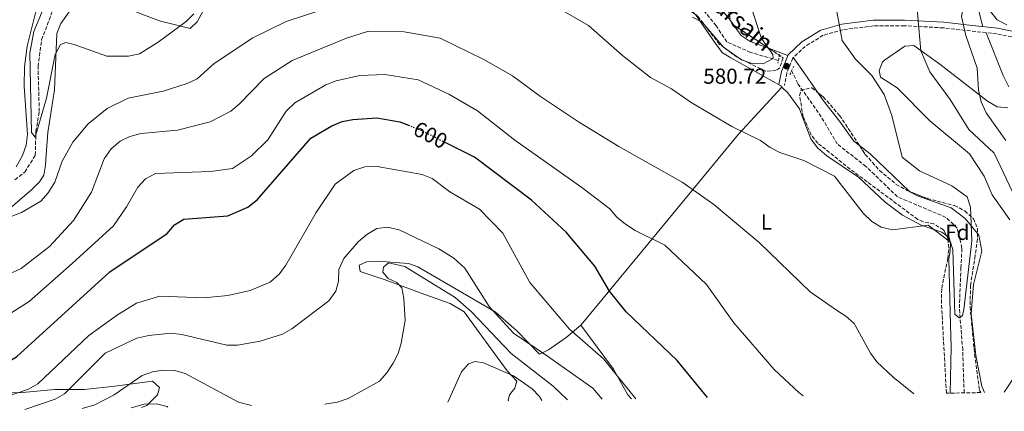
# Model space of a CAD drawing. Units: metres. Extents: x 621135 to 624587, y 4727180 to 4729553.
# Drawn here: x 622475 to 622931, y 4727202 to 4727383 of the extents above; entities that cross this region are included whole.
import ezdxf
from ezdxf.enums import TextEntityAlignment as Align

# ---------------------------------------------------------------- set-up
doc = ezdxf.new("R2010")
doc.units = ezdxf.units.M
doc.header["$MEASUREMENT"] = 0
for name, pattern in [('DGN Style 2', [1.7399219301090239, 1.043953158065414, -0.6959687720436097]), ('DGN Style 3', [2.435890702152634, 1.739921930109024, -0.6959687720436097]), ('DGN Style 5', [1.217945351076317, 0.5219765790327072, -0.6959687720436097])]:
    doc.linetypes.add(name, pattern=pattern)
for name, color, linetype, lineweight in [('Barranco lineal', 142, 'DGN Style 3', 13), ('Camino', 7, 'DGN Style 3', 0), ('Cota de curva de nivel directora', 7, 'Continuous', 0), ('Cota de punto acotado terreno', 7, 'Continuous', 0), ('Curva de nivel directora', 30, 'Continuous', 30), ('Curva de nivel directora no vista', 30, 'DGN Style 5', 30), ('Curva de nivel intermedia', 30, 'Continuous', 0), ('Etiqueta de uso rústico', 92, 'Continuous', 0), ('Etiqueta de zona arbolada', 92, 'Continuous', 0), ('Línea de cambio de uso (parcela vista)', 92, 'Continuous', 0), ('Margen derecho', 7, 'Continuous', 0), ('Pontón-alcantarilla (pasos de agua)', 1, 'DGN Style 2', 0), ('Punto acotado terreno (símbolo)', 7, 'Continuous', 0), ('Texto de arroyo-regatas y barrancos', 142, 'Continuous', 0), ('Zona arbolada', 92, 'DGN Style 3', 0)]:
    doc.layers.add(name, color=color, linetype=linetype, lineweight=lineweight)
doc.styles.add('Style-Arial', font='arial.ttf')

# ---------------------------------------------------------------- blocks, each defined once
blk = doc.blocks.new('5PATER')
at = {"layer": 'Punto acotado terreno (símbolo)', "linetype": 'Continuous', "lineweight": 0}
h = blk.add_hatch(color=51, dxfattribs=at)
edge = h.paths.add_edge_path()
edge.add_ellipse((0, 0), major_axis=(-0.1095731443231308, -0.1110710700762829), ratio=0.9994222409660317, start_angle=0, end_angle=360)

msp = doc.modelspace()

# ---------------------------------------------------------------- linework, layer by layer
at = {"layer": 'Barranco lineal', "color": 142, "linetype": 'DGN Style 3', "lineweight": 13}
for points in [[(622473.2599999999, 4727309.029999999, 581.9600000000064), (622477.8099999996, 4727312.710000001, 581.2700000000041), (622482.6299999999, 4727320.49, 581), (622482.9400000004, 4727331.449999999, 580.0399999999936), (622484.4800000006, 4727340.710000001, 579.6300000000047), (622483.9299999997, 4727361.57, 578.8099999999977), (622485.5800000001, 4727373.92, 578.6699999999983), (622491.1200000001, 4727388.560000001, 577.9900000000052)], [(622826.4900000002, 4727364.380000001, 580.3399999999965), (622813.6399999997, 4727368.050000001, 580.3399999999965), (622802.5999999996, 4727372.980000001, 580.0599999999977), (622797.6699999999, 4727380.41, 579.7899999999936), (622791.0199999996, 4727388.84, 579.7899999999936)], [(622912.4400000004, 4727210.460000001, 585.8600000000006), (622911.7800000003, 4727230.42, 585.3500000000058), (622910.2400000002, 4727249.76, 584.7200000000012), (622910.9299999997, 4727268.24, 584.7200000000012), (622911.4400000004, 4727277.49, 584.4400000000023), (622909.2199999997, 4727286.680000001, 583.3500000000058), (622903.9900000002, 4727291.720000001, 583.3500000000058), (622881.5800000001, 4727301.230000001, 583.070000000007), (622866.9500000002, 4727315.33, 583.070000000007), (622853.7599999999, 4727325.689999999, 581.429999999993), (622846.3499999996, 4727338.210000001, 580.0599999999977), (622835.4500000002, 4727353.74, 580.6100000000006), (622832.5999999996, 4727359.49, 580.3399999999965)]]:
    msp.add_polyline3d(points, dxfattribs=at)
at = {"layer": 'Camino', "color": 7, "linetype": 'DGN Style 3', "lineweight": 0}
msp.add_polyline3d([(623173.9699999989, 4727215.110000002, 605.3300000000017), (623155.4599999995, 4727228.41, 605.8500000000058), (623142.1199999999, 4727239.83, 607.6199999999953), (623108.4200000024, 4727266.640000001, 609.1199999999955), (623086.2899999995, 4727283.830000003, 609.6600000000036), (623066.5100000004, 4727298.290000001, 609.1199999999955), (623026.9600000011, 4727329.09, 609.3899999999994), (623017.6000000001, 4727338.650000001, 609.800000000003), (623009.9200000024, 4727345.940000001, 609.1199999999955), (623000.3999999982, 4727354.199999999, 606.9400000000023), (622993.6700000003, 4727358.570000002, 605.8500000000058), (622976.6799999984, 4727365.460000004, 603.6600000000036), (622945.8099999983, 4727373.520000001, 599.300000000003), (622939.239999997, 4727374.330000003, 598.4199999999984), (622927.5, 4727376.650000002, 597.1900000000023), (622902.829999998, 4727379.430000001, 591.8500000000058), (622884.8299999981, 4727380.449999999, 589.6600000000036), (622870.5299999998, 4727380.350000001, 586.5099999999948), (622856.3699999999, 4727378.59, 583.5), (622847.2100000001, 4727376.000000002, 582.6799999999931), (622838.9399999998, 4727370.86, 581.1799999999931), (622833.1700000009, 4727365.490000002, 580.2200000000012), (622830.3799999991, 4727358.529999999, 579.9499999999972), (622829.3399999997, 4727352.78, 581.3099999999977)], dxfattribs=at)
at = {"layer": 'Curva de nivel directora', "color": 30, "linetype": 'Continuous', "lineweight": 30, "flags": 128}
for points, elevation in [([(622432.6599999999, 4727201.920000001), (622433.1299999993, 4727203.420000001), (622436.3500000002, 4727206.920000001), (622445.3099999989, 4727212.430000001), (622460.1399999993, 4727218.840000002), (622473.9900000007, 4727227.08), (622517.1599999988, 4727266.42), (622543.6999999993, 4727284.250000002), (622547.1100000001, 4727288.210000004), (622551.4199999997, 4727290.91), (622571.7799999998, 4727292.390000002), (622581.029999999, 4727296.390000001), (622585.3299999996, 4727299.890000002), (622610.0999999997, 4727328.360000002), (622619.8699999999, 4727334.050000002), (622624.6100000006, 4727336.11), (622629.5100000001, 4727337.08), (622640.6500000004, 4727337.789999999), (622651.3799999991, 4727335.869999999), (622655.2799999996, 4727334.350000001)], 600.0000000000005), ([(622793.6399999994, 4727208.340000001), (622779.6699999997, 4727225.400000001), (622756.0599999994, 4727248.050000001), (622748.3300000001, 4727257.49), (622741.5799999998, 4727269.039999999), (622728.3200000008, 4727284.859999999), (622712.2499999999, 4727299.67), (622685.8500000001, 4727319.560000001), (622672.6699999992, 4727326.220000002)], 600.0000000000006)]:
    msp.add_lwpolyline(points, dxfattribs=dict(at, elevation=elevation))
at = {"layer": 'Curva de nivel directora no vista', "color": 30, "linetype": 'DGN Style 5', "lineweight": 30, "elevation": 600.0000000000005, "flags": 128}
msp.add_lwpolyline([(622655.2799999996, 4727334.350000001), (622660.9199999989, 4727332.150000001), (622672.6699999992, 4727326.220000002)], dxfattribs=at)
at = {"layer": 'Curva de nivel intermedia', "color": 30, "linetype": 'Continuous', "lineweight": 0, "flags": 128}
for points, elevation in [([(622858.8200000018, 4727429.390000001), (622861.6200000002, 4727425.249999999), (622868.3800000016, 4727417.300000001), (622885.4000000004, 4727403.850000001), (622888.600000001, 4727399.989999999), (622890.120000001, 4727395.249999999), (622892.3700000019, 4727368.869999999), (622896.5200000004, 4727359.119999999), (622905.9800000018, 4727346.32), (622914.6500000021, 4727332.399999999), (622926.2800000019, 4727321.369999999), (622944.5900000001, 4727282.949999998), (622958.75, 4727267.779999998), (622960.9900000019, 4727263.300000002), (622960.9600000007, 4727259.2), (622959.2500000007, 4727256.48), (622952.0500000013, 4727249.230000001), (622946.2500000009, 4727235.999999999), (622940.6300000016, 4727225.48), (622930.930000001, 4727210.789999999)], 590.0000000000001), ([(622489.8200000002, 4727396.689999998), (622482.0000000015, 4727377.79), (622480.170000001, 4727367.699999998), (622480.9300000009, 4727331.060000001), (622482.6699999999, 4727328.88), (622487.8900000014, 4727346.88), (622491.7900000017, 4727367.159999999), (622494.3200000019, 4727371.75), (622496.8299999997, 4727372.630000001), (622500.5700000015, 4727371.779999999), (622515.6800000012, 4727366.27), (622525.8200000002, 4727366.359999998), (622530.8100000012, 4727367.420000001), (622539.5300000006, 4727372.779999998), (622552.4800000013, 4727382.42), (622556.0500000009, 4727385.92)], 580.0000000000001), ([(622931.7300000011, 4727327.279999999), (622922.6600000008, 4727340.029999998), (622920.3499999996, 4727345.17), (622919.1000000001, 4727350.609999999), (622918.4699999999, 4727360.730000001), (622913.2700000008, 4727375.939999999), (622911.1800000009, 4727384.66), (622911.99, 4727388.529999999), (622915.3499999995, 4727392.210000001), (622919.7599999995, 4727394.869999998), (622924.82, 4727396.539999999), (622940.6200000005, 4727399.609999999)], 595.0000000000001), ([(622852.19, 4727394.759999999), (622856.03, 4727373.529999999), (622862.2100000003, 4727364.869999998), (622869.7499999995, 4727357.329999999), (622875.4100000013, 4727348.539999999), (622879.03, 4727338.92), (622883.790000001, 4727319.63), (622891.7999999997, 4727313.249999999), (622906.7500000007, 4727306.319999999), (622913.8000000005, 4727301.199999999), (622915.4500000001, 4727296.480000001), (622915.9599999997, 4727280.880000001), (622912.3299999998, 4727249.039999999), (622911.7400000019, 4727246.220000001), (622910.1000000013, 4727245.140000001), (622908.0600000005, 4727246.869999998), (622907.1799999999, 4727276.86), (622906.0600000002, 4727280.28), (622895.860000001, 4727288.039999999), (622879.3400000008, 4727285.990000002), (622874.020000001, 4727287.220000001), (622869.7899999998, 4727289.849999999), (622865.6799999994, 4727293.590000001), (622852.5200000008, 4727310.71), (622838.2300000013, 4727318.060000001), (622827.1700000016, 4727321.800000001), (622822.7300000003, 4727324.109999999), (622818.2199999997, 4727327.33), (622804.9299999994, 4727333.699999998), (622786.1200000005, 4727344.87), (622777.1000000013, 4727351.229999999), (622767.2900000011, 4727356.399999999), (622754.2900000013, 4727366.58), (622738.6300000016, 4727380.59), (622723.6000000001, 4727389.109999998)], 585), ([(622614.2599999994, 4727387.42), (622598.7800000008, 4727382.369999999), (622583.2999999999, 4727374.75), (622565.4800000011, 4727362.930000001), (622557.5100000005, 4727355.82), (622552.9800000021, 4727353.699999999), (622541.7800000014, 4727350.199999998), (622525.6900000004, 4727346.949999998), (622515.9100000015, 4727342.179999999), (622507.0900000016, 4727334.99)], 585), ([(622786.810000001, 4727384.41), (622791.2300000021, 4727382.060000001), (622801.02, 4727370.529999999), (622809.4400000023, 4727364.58), (622814.390000001, 4727362.880000001), (622819.390000001, 4727362.829999999), (622824.0500000013, 4727365.279999999), (622823.9500000007, 4727367.140000002), (622818.7200000006, 4727374.48), (622813.6700000011, 4727389.449999998)], 580.0000000000001), ([(622466.010000001, 4727263.38), (622476.0800000007, 4727267.990000002), (622489.2999999995, 4727278.289999999), (622500.3400000012, 4727290.3), (622508.6600000006, 4727303.32), (622514.5400000013, 4727318.84), (622517.8000000003, 4727323.449999998), (622521.9199999997, 4727327.009999999), (622526.4300000003, 4727329.159999999), (622531.6000000002, 4727330.470000001), (622548.4600000002, 4727332.09), (622563.5800000012, 4727336.000000001), (622573.1299999999, 4727340.949999999), (622577.0400000014, 4727344.079999999), (622588.5100000001, 4727356.07), (622601.4400000006, 4727364.340000001), (622626.610000001, 4727374.71), (622636.8799999994, 4727377.92), (622653.3300000004, 4727377.57), (622669.9500000012, 4727374.630000001), (622690.1799999997, 4727364.84), (622703.5100000004, 4727357.269999999), (622716.4500000019, 4727347.59), (622734.0200000005, 4727335.929999999), (622752.7400000001, 4727324.449999999), (622782.0400000011, 4727307.96), (622796.5800000009, 4727297.600000001), (622817.6200000007, 4727280.039999999), (622841.1200000015, 4727257.230000001), (622853.3700000001, 4727248.810000001), (622857.7100000009, 4727246.029999998), (622861.550000001, 4727242.57), (622869.1300000005, 4727228.849999999), (622872.100000001, 4727224.82), (622879.6000000001, 4727217.689999998), (622889.1100000007, 4727210.039999999)], 590.0000000000001), ([(622838.0200000012, 4727209.13), (622836.0099999995, 4727210.660000001), (622824.6100000001, 4727221.220000001), (622805.9100000006, 4727242.880000001), (622793.1900000002, 4727260.630000001), (622773.9500000019, 4727278.789999999), (622760.2400000015, 4727285.579999999), (622755.8200000002, 4727288.57), (622751.7099999997, 4727291.730000001), (622748.52, 4727295.59), (622735.5200000004, 4727305.59), (622704.4900000015, 4727327.509999999), (622687.2600000005, 4727341.03), (622674.0300000005, 4727348.759999999), (622659.760000001, 4727355.34), (622644.3300000017, 4727357.81), (622632.8600000006, 4727357.409999999), (622621.8400000012, 4727354.869999998), (622617.0600000002, 4727352.99), (622602.8100000009, 4727344.760000001), (622598.800000001, 4727340.939999999), (622590.2900000016, 4727327.65), (622582.6200000005, 4727320.27), (622573.9600000014, 4727314.399999999), (622563.7100000009, 4727312.929999999), (622538.2800000012, 4727312.050000001), (622533.6000000007, 4727309.569999999), (622530.04, 4727305.740000002), (622524.8900000004, 4727296.51), (622518.8000000016, 4727287.84), (622499.7500000012, 4727270.279999999), (622479.8300000012, 4727252.7), (622442.9700000008, 4727229.519999999)], 595), ([(622507.0900000016, 4727334.99), (622500.0400000017, 4727326.56), (622495.0999999997, 4727317.739999999), (622491.6200000017, 4727307.949999999), (622488.6700000013, 4727303), (622485.2500000015, 4727299.199999998), (622476.2100000002, 4727293.92), (622455.8299999998, 4727286.02)], 585), ([(622459.12, 4727205.279999998), (622479.4800000002, 4727212.189999999), (622483.7899999997, 4727214.720000001), (622507.4400000002, 4727237.039999999), (622520.6700000003, 4727246.649999999), (622529.5199999993, 4727251.96), (622540.2200000014, 4727255.230000001), (622560.8400000008, 4727254.510000001), (622571.7100000005, 4727255.539999999), (622582.1300000009, 4727257.84), (622591.3399999999, 4727261.730000001), (622595.6000000001, 4727265.499999999), (622598.5900000008, 4727269.56), (622612.5499999997, 4727293.99), (622621.3400000005, 4727307.07), (622630.1000000002, 4727313.45), (622635.1900000019, 4727315.109999998), (622640.8100000012, 4727315.260000001), (622661.7300000002, 4727311.560000001), (622666.3400000014, 4727309.63), (622674.4100000004, 4727303.579999999), (622688.2400000017, 4727295.57), (622698.9800000017, 4727284.429999999), (622711.4100000015, 4727261.560000001), (622729.7699999991, 4727239.91), (622745.5200000005, 4727226.159999999), (622760.4699999995, 4727207.75)], 605.0000000000001), ([(622477.8700000009, 4727202.730000001), (622491.8000000005, 4727207.599999999), (622496.1700000004, 4727210.039999999), (622514.9200000013, 4727228.869999998), (622529.7100000015, 4727235.719999999), (622535.1500000019, 4727237.060000001), (622545.4200000004, 4727238.029999998), (622550.3900000014, 4727237.51), (622571.2300000022, 4727232.529999999), (622576.2300000001, 4727232.480000001), (622586.7000000019, 4727234.369999999), (622597.0399999997, 4727237.599999999), (622601.3800000004, 4727240.069999999), (622618.5100000007, 4727253.109999999), (622621.7899999998, 4727257.480000001), (622622.9400000009, 4727262.189999999), (622623.1599999999, 4727267.52), (622625.3600000016, 4727272.699999998), (622632.0600000004, 4727280.4), (622636.1300000007, 4727283.779999998), (622640.7199999995, 4727286.480000001), (622645.6900000006, 4727287.100000001), (622651.0199999993, 4727285.890000001), (622669.3400000011, 4727277.159999999), (622676.3300000004, 4727272.819999998), (622681.3300000007, 4727268.179999999), (622692.6200000005, 4727250.369999998), (622703.8600000012, 4727238.17), (622719.6900000006, 4727227.4), (622740.5700000017, 4727212.609999999), (622744.9000000014, 4727207.480000001)], 609.9999999999999), ([(622728.9800000001, 4727207.189999999), (622722.240000001, 4727213.539999999), (622702.7700000004, 4727228.649999999), (622684.4300000007, 4727247.970000001), (622676.9500000018, 4727254.619999997), (622653.7199999993, 4727269.019999999), (622646.0199999991, 4727270.720000001), (622643.8100000008, 4727268.699999999), (622643.4400000019, 4727266.31), (622645.9800000011, 4727263.33), (622649.9599999997, 4727261.560000001), (622652.2100000005, 4727259.119999999), (622653.1300000015, 4727254.140000001), (622653.7300000006, 4727243.909999999), (622652.0200000006, 4727233.42), (622650.5200000008, 4727228.649999999), (622648.1700000016, 4727224.15), (622645.3600000021, 4727219.689999999), (622641.8500000006, 4727215.859999999), (622627.4000000001, 4727207.84), (622622.5600000009, 4727206.140000002), (622616.5599999995, 4727205.189999999)], 615), ([(622673.5499999998, 4727206.21), (622679.8399999996, 4727220.16), (622683.1200000009, 4727223.939999999), (622686.1800000009, 4727224.92), (622690.0499999999, 4727224.3), (622703.9800000018, 4727218.289999999), (622712.5000000001, 4727212.319999999), (622715.9600000002, 4727208.720000001), (622717.0100000007, 4727206.98)], 620.0000000000001), ([(622504.2999999997, 4727203.199999999), (622510.1300000013, 4727204.850000001), (622519.1400000014, 4727209.599999999), (622532.1500000001, 4727218.52), (622536.8600000018, 4727220.210000002), (622541.8399999996, 4727220.929999999), (622547.2000000018, 4727220.830000001), (622552.0499999999, 4727219.390000002), (622576.6900000006, 4727206.119999999), (622582.6800000009, 4727204.59)], 615), ([(622527.0100000014, 4727203.600000001), (622533.0100000006, 4727205.189999999), (622538.7300000006, 4727205.439999999), (622543.6500000001, 4727204.119999998), (622543.980000001, 4727203.899999999)], 620.0000000000001)]:
    msp.add_lwpolyline(points, dxfattribs=dict(at, elevation=elevation))
at = {"layer": 'Línea de cambio de uso (parcela vista)', "color": 92, "linetype": 'Continuous', "lineweight": 0, "extrusion": (-0.01895267287501195, 0.02547463896290168, 0.999495792367633), "elevation": 109203.7316557918, "flags": 128}
msp.add_lwpolyline([(-3321483.434274976, -3419333.915050632), (-3321483.434274976, -3419335.023657867)], dxfattribs=at)
at = {"layer": 'Línea de cambio de uso (parcela vista)', "color": 92, "linetype": 'Continuous', "lineweight": 0, "extrusion": (-0.01363212792067025, 0.005182014403729125, 0.9998936502524026), "elevation": 16586.91091843089, "flags": 128}
msp.add_lwpolyline([(622780.8333703363, 4727344.109146451), (622772.3471538993, 4727347.334689759)], dxfattribs=at)
at = {"layer": 'Línea de cambio de uso (parcela vista)', "color": 92, "linetype": 'Continuous', "lineweight": 0, "extrusion": (0.09926999667007577, 0.1724740327344158, 0.979999069281931), "elevation": 877743.0555798449, "flags": 128}
msp.add_lwpolyline([(1818310.518738845, -4319572.063357446), (1818334.931358282, -4319578.202489541), (1818341.275746231, -4319579.1110228)], dxfattribs=at)
at = {"layer": 'Línea de cambio de uso (parcela vista)', "color": 92, "linetype": 'Continuous', "lineweight": 0, "elevation": 604.679999999993, "flags": 128}
msp.add_lwpolyline([(622735.1327999998, 4727241.7863), (622735.1299999999, 4727241.789999999)], dxfattribs=at)
at = {"layer": 'Línea de cambio de uso (parcela vista)', "color": 92, "linetype": 'Continuous', "lineweight": 0}
for points in [[(622732.3700000001, 4727691.789999999, 573.6199999999953), (622748.1200000001, 4727679.600000001, 573.1399999999994), (622773.4199999999, 4727662.91, 572.0800000000017), (622777.1299999999, 4727659.539999999, 572.179999999993), (622780.1500000004, 4727655.51, 572.5399999999936), (622792.75, 4727629.880000001, 575.6399999999994), (622805.4100000003, 4727608.33, 576.3099999999977), (622830.3499999996, 4727560.119999999, 579.3999999999943), (622834.2999999998, 4727549.619999999, 580.029999999999), (622848.1699999999, 4727503.350000001, 581.8099999999977), (622856.0300000003, 4727484.76, 582.8899999999994), (622865.4699999997, 4727469.359999999, 584.0800000000017), (622889.5999999996, 4727433.100000001, 588.0200000000041), (622914.1299999999, 4727398.91, 593.5), (622918.6500000004, 4727389.600000001, 595.1499999999943), (622921.1600000003, 4727379.99, 595.7700000000041)], [(622932.1799999997, 4727380.84, 597.1399999999994), (622927.7599999999, 4727383.230000001, 596.6699999999983), (622924.0099999999, 4727387.720000001, 595.75), (622914.6399999997, 4727405.980000001, 592.8399999999965), (622896.4800000006, 4727431.300000001, 587.429999999993), (622860.2599999999, 4727485.699999999, 582.3899999999994), (622854.1100000005, 4727499.390000001, 580.929999999993), (622848.9400000004, 4727513.470000001, 580.8000000000029), (622842.3899999997, 4727542.25, 579.1499999999943), (622842.04, 4727549.470000001, 578.4700000000012), (622843.6600000003, 4727556.720000001, 578.3300000000017), (622854.5499999998, 4727571.27, 577.2400000000052), (622858.2400000002, 4727579.220000001, 576.8300000000017), (622862.3600000005, 4727593.41, 576.8300000000017), (622868.4500000002, 4727619.359999999, 576.0099999999948), (622872.1500000004, 4727631.180000001, 575.8600000000006), (622876, 4727642.41, 575.9799999999959), (622879.3399999999, 4727651.75, 577.3800000000047), (622885.5899999999, 4727667.029999999, 577.3899999999994), (622889.9400000004, 4727681.16, 578.5), (622891.5899999999, 4727694.119999999, 579.8399999999965)], [(622469.9900000002, 4727294.980000001, 583.75), (622480.9800000006, 4727304.59, 584.0200000000041), (622484.5700000003, 4727308.16, 584.0200000000041), (622486.5499999998, 4727311.26, 584.0200000000041), (622487.3399999999, 4727315.880000001, 584.0200000000041), (622487.6900000004, 4727320.680000001, 582.6499999999943), (622488.3799999999, 4727331, 582.1000000000058), (622491.4699999997, 4727350.689999999, 581.0099999999948), (622492.5700000003, 4727376.84, 579.6399999999994), (622494.4100000003, 4727381.42, 579.3500000000058), (622502.2300000006, 4727392.359999999, 578.8500000000058), (622503.8499999996, 4727393.91, 578.820000000007), (622506.9100000003, 4727394.619999999, 578), (622511.8600000005, 4727393.9, 578), (622533.1299999999, 4727385.25, 578), (622540.6299999999, 4727382.539999999, 579.9100000000036), (622546.3499999996, 4727381.119999999, 579.9100000000036), (622554.2699999996, 4727379.07, 581.279999999999), (622557.5800000001, 4727382.25, 581.1000000000058), (622563, 4727392.15, 581.279999999999), (622563.4299999997, 4727404.640000001, 580.7400000000052), (622564.4600000001, 4727419.99, 578.2700000000041), (622567.6500000004, 4727425.08, 577.7299999999959), (622570.6703000005, 4727432.3303, 577.0651000000071)], [(622494.1874000002, 4727405.341, 580.193299999999), (622490.9000000004, 4727400.960000001, 580.3300000000017), (622482.7199999997, 4727386.33, 581.2599999999948), (622478.9600000001, 4727371.01, 581.1199999999953), (622477.7100000001, 4727361.369999999, 581.3899999999994), (622477.5700000003, 4727352.470000001, 581.5500000000029), (622479.0599999996, 4727330.02, 581.6900000000023), (622478.4100000003, 4727325.109999999, 581.6199999999953), (622476.75, 4727320.310000001, 581.5399999999936), (622473.8499999996, 4727315.140000001, 581.8999999999943)], [(622804.5948999999, 4727382.337400001, 579.4772999999988), (622802.7699999996, 4727384.789999999, 579.3800000000047), (622795.8399999999, 4727392.550000001, 579.3800000000047), (622782.6900000004, 4727402.25, 579.529999999999), (622775.8585999999, 4727405.881200001, 578.832899999994)], [(622759.2800000003, 4727398.41, 580.1900000000023), (622763.2400000002, 4727395.27, 579.9600000000064), (622767.7599999999, 4727393.08, 579.6999999999971), (622783.9900000002, 4727388.350000001, 579.9100000000036), (622788.1399999997, 4727385.59, 580.429999999993), (622797.6500000004, 4727371.75, 582.1000000000058), (622800.7000000002, 4727367.91, 581.0200000000041), (622804.5599999996, 4727365.52, 581.5599999999977), (622827.5700000003, 4727352.59, 580.7400000000052), (622828.1602999996, 4727352.020300001, 580.835500000001)], [(622822.3147999998, 4727369.815500001, 580.0675999999949), (622813.4900000002, 4727373.17, 579.929999999993), (622809.3399999999, 4727375.960000001, 579.7299999999959), (622805.2562999995, 4727381.4484, 579.5124999999971)], [(622922.6200000001, 4727377.199999999, 596.1300000000047), (622930.54, 4727357.42, 597.2200000000012), (622933.1600000003, 4727352.109999999, 597.3600000000006)], [(622932.6799999997, 4727342.350000001, 596.9499999999971), (622927.7100000001, 4727342.92, 596.5599999999977), (622923.2100000001, 4727345.52, 595.9700000000012), (622901.2100000001, 4727362.57, 593.1199999999953), (622889.1200000001, 4727371.33, 589.5599999999977), (622884.9699999997, 4727371.029999999, 588.6000000000058), (622875.6100000005, 4727364.52, 586.279999999999), (622874.5899999999, 4727363.5, 586), (622873.1299999999, 4727359.65, 584.5), (622873.7400000002, 4727356.59, 584.2299999999959), (622881.4900000002, 4727351.699999999, 584.5), (622896.5099999999, 4727336.460000001, 586.9499999999971), (622914.9299999997, 4727321.189999999, 586.9100000000036), (622921.7699999996, 4727310.730000001, 586.1399999999994), (622925.4299999997, 4727302.15, 586.1399999999994), (622933.5599999996, 4727290.640000001, 586.7200000000012)], [(622844.6139000002, 4727349.592, 581.6818000000058), (622837.3799999999, 4727360.210000001, 581.6600000000036), (622835.4000000004, 4727362.92, 581.279999999999), (622833.3700000001, 4727365.680000001, 580.25)], [(622735.1327999998, 4727241.7863, 604.6799000000028), (622735.2599999999, 4727241.890000001, 604.6399999999994), (622750.7300000006, 4727260.640000001, 598.8600000000006), (622766.1100000005, 4727279.32, 594.4199999999983), (622808.1100000005, 4727330.26, 585.1900000000023), (622828.1602999996, 4727352.020300001, 580.8300000000017)], [(622828.1602999996, 4727352.020300001, 580.835500000001), (622830.9100000003, 4727349.369999999, 581.279999999999), (622836.2999999998, 4727342.029999999, 582.1000000000058), (622837.9000000004, 4727337.289999999, 582.0899999999965), (622841.4800000006, 4727328.140000001, 584.279999999999), (622844.5300000003, 4727323.939999999, 584.4799999999959), (622848.9600000001, 4727320.15, 584.570000000007), (622863.5999999996, 4727310.350000001, 584.570000000007), (622875.8499999996, 4727298.75, 584.570000000007), (622883.8899999997, 4727292.789999999, 584.7400000000052), (622892.5800000001, 4727288.17, 584.8300000000017), (622902.0499999998, 4727284.84, 584.820000000007), (622904.2758, 4727283.2871, 585.0075999999972)], [(622863.9555000003, 4727325.0065, 582.1891999999935), (622861.4600000001, 4727326.949999999, 582.1000000000058), (622854.8300000001, 4727336.24, 581.4199999999983), (622847.3200000003, 4727345.619999999, 581.6900000000023), (622844.6139000002, 4727349.592, 581.6818000000058)], [(622918.6056000004, 4727284.2972, 585.4361000000063), (622912.9299999997, 4727291.140000001, 584.75), (622906.4299999997, 4727296.119999999, 584.3800000000047), (622890.9199999999, 4727301.619999999, 583.6199999999953), (622887.29, 4727303.560000001, 583.6000000000058), (622887.1671000002, 4727303.6777, 583.5917000000045)], [(622904.2758, 4727283.2871, 585.0075999999972), (622905.4900000002, 4727282.439999999, 585.1100000000006), (622906.2000000002, 4727279.600000001, 585.3899999999994), (622906.0499999998, 4727276.100000001, 585.6600000000036), (622905.2999999998, 4727272.58, 585.9499999999971), (622906.1600000003, 4727241.810000001, 586.4799999999959), (622906.4100000003, 4727231.619999999, 587.9700000000012), (622906.0300000003, 4727210.34, 588.6900000000023)], [(622921.8099999996, 4727210.619999999, 588.9400000000023), (622920.6100000005, 4727213.560000001, 588.6100000000006), (622917.8899999997, 4727227.75, 587.1199999999953), (622915.7199999997, 4727247.07, 586.4799999999959), (622916.7699999996, 4727260.619999999, 585.8399999999965), (622920.6500000004, 4727276.039999999, 585.6300000000047), (622919.2999999998, 4727283.460000001, 585.5200000000041), (622918.6056000004, 4727284.2972, 585.4361000000063)], [(622701.7800000003, 4727206.710000001, 621.9700000000012), (622701.5300000003, 4727206.890000001, 621.8800000000047), (622702.1399999997, 4727209.529999999, 621.3300000000017), (622704.4900000002, 4727212.640000001, 620.5099999999948), (622705.5199999996, 4727215.949999999, 619.6900000000023), (622701.0499999998, 4727220.680000001, 619.1399999999994), (622689.25, 4727236.76, 617.6699999999983), (622681.0800000001, 4727247.930000001, 617.7200000000012), (622674.6699999999, 4727251.789999999, 617.8300000000017), (622662.9699999997, 4727255.949999999, 617.3699999999953), (622644.5, 4727262.810000001, 613.3000000000029), (622632.9900000002, 4727266.720000001, 612.029999999999), (622632.5, 4727269.550000001, 611.75), (622635.9699999997, 4727271.15, 612.029999999999), (622640.9699999997, 4727271.49, 612.320000000007), (622655.3799999999, 4727270.279999999, 613.6600000000036), (622659.6600000003, 4727268.74, 613.6699999999983), (622695.4600000001, 4727247.960000001, 610), (622705.3099999996, 4727239.369999999, 609.570000000007), (622716.0199999996, 4727228.4, 609.8399999999965), (622720.1399999997, 4727230.449999999, 608.1999999999971), (622728.2199999997, 4727236.15, 606.8500000000058), (622735.1327999998, 4727241.7863, 604.6799000000028)], [(622758.5499999998, 4727207.720000001, 604.9100000000036), (622756.9000000004, 4727209.58, 605), (622750.1200000001, 4727221.5, 604.7299999999959), (622735.1327999998, 4727241.7863, 604.679999999993)], [(622531.7800000003, 4727203.689999999, 621.779999999999), (622534.2800000003, 4727204.640000001, 621.779999999999), (622539.2199999997, 4727209.550000001, 620.6900000000023), (622540.1500000004, 4727212.890000001, 616.929999999993), (622536.9199999999, 4727215.859999999, 616.8600000000006), (622519.4400000004, 4727213.560000001, 613.3000000000029), (622505.4600000001, 4727211.99, 612.1999999999971), (622491.6699999999, 4727211.960000001, 608.6499999999943), (622476.7999999998, 4727210.59, 605.3600000000006), (622466.9000000004, 4727210.439999999, 603.8800000000047)]]:
    msp.add_polyline3d(points, dxfattribs=at)
at = {"layer": 'Margen derecho', "color": 7, "linetype": 'Continuous', "lineweight": 0}
msp.add_polyline3d([(622939.7499999988, 4727376.880000002, 598.4199999999984), (622927.8999999978, 4727379.230000001, 597.1900000000023), (622914.8700000012, 4727380.7, 594.4499999999972), (622903.0499999993, 4727382.020000001, 591.8500000000058), (622884.8900000007, 4727383.050000001, 589.6600000000036), (622870.3599999998, 4727382.960000002, 586.5099999999948), (622855.8500000013, 4727381.150000001, 583.5), (622846.1499999983, 4727378.400000002, 582.6799999999931), (622837.3599999996, 4727372.939999999, 581.1799999999931), (622830.9699999992, 4727367.01, 580.2200000000012), (622827.8599999979, 4727359.250000001, 579.9499999999972), (622826.7699999993, 4727353.24, 581.3099999999977)], dxfattribs=at)
at = {"layer": 'Pontón-alcantarilla (pasos de agua)', "color": 1, "linetype": 'DGN Style 2', "lineweight": 0, "extrusion": (-0.03884658475137966, -0.1962250562362762, 0.9797890947332616), "elevation": -951253.5459408186, "flags": 128}
msp.add_lwpolyline([(-307087.8249297497, 4662266.326999108), (-307087.8249297497, 4662262.227682091)], dxfattribs=at)
at = {"layer": 'Pontón-alcantarilla (pasos de agua)', "color": 1, "linetype": 'DGN Style 2', "lineweight": 0, "elevation": 580.2200000000012, "flags": 128}
msp.add_lwpolyline([(622833.6299999999, 4727361.75), (622831.8200000003, 4727357.779999999)], dxfattribs=at)
at = {"layer": 'Zona arbolada', "color": 92, "linetype": 'DGN Style 3', "lineweight": 0, "extrusion": (0.01493315447360143, 0.01909415309395176, 0.9997061639377304), "elevation": 100150.5353394355, "flags": 128}
msp.add_lwpolyline([(2421715.988415075, -4106250.261641797), (2421715.876121293, -4106250.175008737), (2421714.919757205, -4106249.968739547)], dxfattribs=at)
at = {"layer": 'Zona arbolada', "color": 92, "linetype": 'DGN Style 3', "lineweight": 0, "extrusion": (0.03622557804284618, 0.03686158588726129, 0.9986635724713993), "elevation": 197404.3910031249, "flags": 128}
msp.add_lwpolyline([(2869343.846895093, -3803145.99808828), (2869342.877477895, -3803145.901343521), (2869323.526395756, -3803149.662779769)], dxfattribs=at)
at = {"layer": 'Zona arbolada', "color": 92, "linetype": 'DGN Style 3', "lineweight": 0}
for points in [[(622822.3147999998, 4727369.815500001, 584.7256000000052), (622828.7100000001, 4727365.58, 584.6499999999943), (622827.0999999996, 4727360.980000001, 585.5599999999977), (622825.5300000003, 4727359.83, 585.7400000000052), (622820.4900000002, 4727359.32, 585.7400000000052), (622807.3799999999, 4727365.84, 585.8899999999994), (622799.2999999998, 4727371.810000001, 586.0099999999948), (622789.5300000003, 4727384.449999999, 585.8500000000058), (622783.2199999997, 4727390.039999999, 585.5500000000029), (622775.8499999996, 4727394.600000001, 585.1999999999971), (622766.1900000004, 4727397.430000001, 584.8300000000017), (622761.2999999998, 4727399.800000001, 584.6499999999943), (622754.0199999996, 4727406.82, 584.7899999999936), (622749.0793000003, 4727413.0516, 584.9094999999943)], [(622775.8585999999, 4727405.881200001, 584.3919000000024), (622789.5499999998, 4727401.039999999, 584.4600000000064), (622799.2400000002, 4727396.350000001, 584.6499999999943), (622802.0099999999, 4727392.449999999, 584.75), (622804.5948999999, 4727382.337400001, 584.9079000000056)], [(622802.0099999999, 4727392.449999999, 584.75), (622804.6299999999, 4727382.199999999, 584.9100000000036), (622805.8799999999, 4727380.699999999, 584.9199999999983), (622828.7100000001, 4727365.58, 584.6499999999943), (622827.0999999996, 4727360.980000001, 585.5599999999977), (622825.5300000003, 4727359.83, 585.7400000000052), (622820.4900000002, 4727359.32, 585.7400000000052), (622807.3799999999, 4727365.84, 585.8899999999994), (622799.2999999998, 4727371.810000001, 586.0099999999948), (622789.5300000003, 4727384.449999999, 585.8500000000058)], [(622904.2758, 4727283.2871, 589.2869999999966), (622902.8700000001, 4727285.939999999, 589.029999999999), (622898.4699999997, 4727288.680000001, 589.1199999999953), (622893.5, 4727289.630000001, 589.2899999999936), (622890.9600000001, 4727290.76, 589.3000000000029), (622859.6600000003, 4727314.039999999, 589.029999999999), (622844.7699999996, 4727326.029999999, 587.3800000000047), (622841.6500000004, 4727329.789999999, 586.529999999999), (622837.9699999997, 4727338.380000001, 585.1999999999971), (622836.2599999999, 4727347.99, 585.1999999999971), (622836.8700000001, 4727350.619999999, 585.1999999999971), (622842, 4727351.689999999, 584.9799999999959), (622844.6139000002, 4727349.592, 584.9701999999961)], [(622844.6139000002, 4727349.592, 584.9701999999961), (622847.3200000003, 4727347.42, 584.9600000000064), (622854.8200000003, 4727338.91, 585.1999999999971), (622863.9555000003, 4727325.0065, 585.1306999999942)], [(622863.9555000003, 4727325.0065, 585.1306999999942), (622866.6799999997, 4727320.859999999, 585.1100000000006), (622873.29, 4727313.42, 585.8600000000006), (622881.04, 4727307, 586.529999999999), (622886.1200000001, 4727304.09, 586.6600000000036), (622887.1671000002, 4727303.6777, 586.6747000000032)], [(622887.1671000002, 4727303.6777, 586.6747000000032), (622895.3899999997, 4727300.439999999, 586.7899999999936), (622907.9199999999, 4727297.199999999, 587.6600000000036), (622912.7100000001, 4727294.67, 587.8099999999977), (622916.7000000002, 4727291.15, 587.8899999999994), (622918.6200000001, 4727286.689999999, 587.929999999993), (622918.6056000004, 4727284.2972, 587.8629999999976)], [(622904.2699999996, 4727210.310000001, 592.8600000000006), (622904.2599999999, 4727210.430000001, 592.8600000000006), (622901.9400000004, 4727251.939999999, 589.9799999999959), (622902.0599999996, 4727258.99, 589.8500000000058), (622904.8700000001, 4727272.619999999, 590.9400000000023), (622905.3600000005, 4727277.52, 590.3500000000058), (622904.7300000006, 4727282.430000001, 589.3699999999953), (622904.2758, 4727283.2871, 589.2869999999966)], [(622918.6056000004, 4727284.2972, 587.8629999999976), (622918.5899999999, 4727281.689999999, 587.7899999999936), (622917.54, 4727273.949999999, 587.6600000000036), (622915.3899999997, 4727260.33, 589.3000000000029), (622915.2100000001, 4727250.359999999, 590.0899999999965), (622917.29, 4727228.180000001, 591.7599999999948), (622919.5700000003, 4727211.59, 591.4900000000052), (622920.1100000005, 4727210.59, 591.5599999999977)]]:
    msp.add_polyline3d(points, dxfattribs=at)
msp.add_polyline3d([(622920.1100000005, 4727210.59, 591.5599999999977), (622904.2699999996, 4727210.310000001, 592.8600000000006), (622904.2599999999, 4727210.430000001, 592.8600000000006), (622901.9400000004, 4727251.939999999, 589.9799999999959), (622902.0599999996, 4727258.99, 589.8500000000058), (622904.8700000001, 4727272.619999999, 590.9400000000023), (622905.3600000005, 4727277.52, 590.3500000000058), (622904.7300000006, 4727282.430000001, 589.3699999999953), (622902.8700000001, 4727285.939999999, 589.029999999999), (622898.4699999997, 4727288.680000001, 589.1199999999953), (622893.5, 4727289.630000001, 589.2899999999936), (622890.9600000001, 4727290.76, 589.3000000000029), (622859.6600000003, 4727314.039999999, 589.029999999999), (622844.7699999996, 4727326.029999999, 587.3800000000047), (622841.6500000004, 4727329.789999999, 586.529999999999), (622837.9699999997, 4727338.380000001, 585.1999999999971), (622836.2599999999, 4727347.99, 585.1999999999971), (622836.8700000001, 4727350.619999999, 585.1999999999971), (622842, 4727351.689999999, 584.9799999999959), (622847.3200000003, 4727347.42, 584.9600000000064), (622854.8200000003, 4727338.91, 585.1999999999971), (622866.6799999997, 4727320.859999999, 585.1100000000006), (622873.29, 4727313.42, 585.8600000000006), (622881.04, 4727307, 586.529999999999), (622886.1200000001, 4727304.09, 586.6600000000036), (622895.3899999997, 4727300.439999999, 586.7899999999936), (622907.9199999999, 4727297.199999999, 587.6600000000036), (622912.7100000001, 4727294.67, 587.8099999999977), (622916.7000000002, 4727291.15, 587.8899999999994), (622918.6200000001, 4727286.689999999, 587.929999999993), (622918.5899999999, 4727281.689999999, 587.7899999999936), (622917.54, 4727273.949999999, 587.6600000000036), (622915.3899999997, 4727260.33, 589.3000000000029), (622915.2100000001, 4727250.359999999, 590.0899999999965), (622917.29, 4727228.180000001, 591.7599999999948), (622919.5700000003, 4727211.59, 591.4900000000052)], close=True, dxfattribs=at)

# ---------------------------------------------------------------- block references
at = {"layer": 'Punto acotado terreno (símbolo)', "color": 7, "linetype": 'Continuous', "lineweight": 0, "xscale": 10, "yscale": 10, "zscale": 10}
msp.add_blockref('5PATER', (622830.2699999996, 4727361.700000001, 580.7200000000012), dxfattribs=at)

# ---------------------------------------------------------------- texts
at = {"layer": 'Cota de curva de nivel directora', "color": 7, "linetype": 'Continuous', "lineweight": 0, "style": 'Style-Arial'}
msp.add_text('600', height=7.000000000000002, rotation=333.20827, dxfattribs=at).set_placement((622665.5234724946, 4727329.83129095, 600), align=Align.MIDDLE_CENTER)
at = {"layer": 'Cota de punto acotado terreno', "color": 7, "linetype": 'Continuous', "lineweight": 0, "style": 'Style-Arial'}
msp.add_text('580.72', height=7.000000000000002, dxfattribs=at).set_placement((622791.749999999, 4727353.56, 580.7200000000012))
at = {"layer": 'Etiqueta de uso rústico', "color": 92, "linetype": 'Continuous', "lineweight": 0, "style": 'Style-Arial'}
msp.add_text('L', height=7.000000000000002, dxfattribs=at).set_placement((622820.9314203779, 4727289.59001, 588.8600000000006), align=Align.MIDDLE_CENTER)
at = {"layer": 'Etiqueta de zona arbolada', "color": 92, "linetype": 'Continuous', "lineweight": 0, "style": 'Style-Arial'}
msp.add_text('Fd', height=7.000000000000002, dxfattribs=at).set_placement((622909.2874413655, 4727284.760009999, 583.9900000000052), align=Align.MIDDLE_CENTER)
at = {"layer": 'Texto de arroyo-regatas y barrancos', "color": 142, "linetype": 'Continuous', "lineweight": 0, "style": 'Style-Arial'}
msp.add_text('Barranco de Marsain', height=8, rotation=319.76856, dxfattribs=at).set_placement((622740.0300000013, 4727435.540000002, 576.679999999993))

doc.saveas('drawing.dxf')
